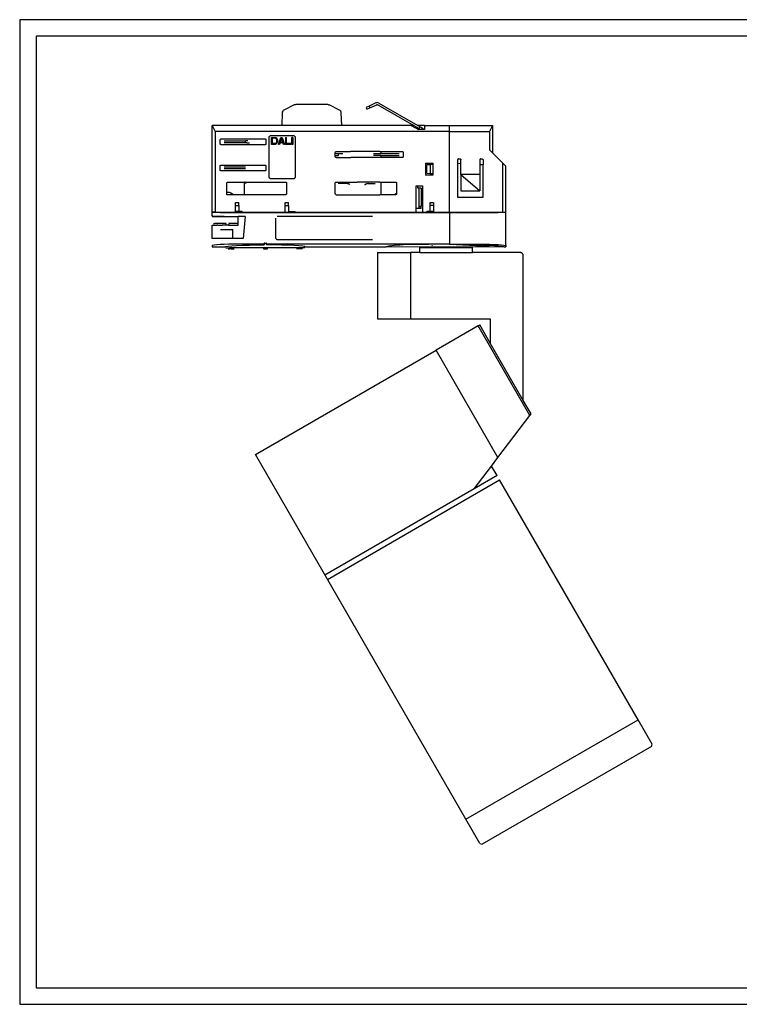
# Model space of a CAD drawing. Units: inches. Extents: x 593 to 1027, y 626 to 923.
# Drawn here: x 593 to 810, y 626 to 923 of the extents above; entities that cross this region are included whole.
import ezdxf

# ---------------------------------------------------------------- set-up
doc = ezdxf.new("R2010")
doc.units = ezdxf.units.IN
doc.header["$MEASUREMENT"] = 0
doc.layers.add('CARTIGLIO', color=7, linetype='Continuous')
doc.layers.add('MACROLUX RACY', color=7, linetype='Continuous', true_color=0x0ac2ff)

# ---------------------------------------------------------------- blocks, each defined once
blk = doc.blocks.new('MINY RACY FRONT')
at = {"layer": 'MACROLUX RACY'}
for p, q in [((675.89, 897.54), (672.78, 895.99)), ((676.11, 897.62), (675.89, 897.54)), ((676.34, 897.64), (676.11, 897.62)), ((685.96, 897.64), (676.34, 897.64)), ((686.19, 897.62), (685.96, 897.64)), ((686.19, 897.62), (686.41, 897.54)), ((689.51, 895.99), (686.41, 897.54)), ((698.47, 897.21), (697.56, 896.79)), ((700.5, 898.16), (698.47, 897.21)), ((698.47, 897.21), (698.72, 896.67)), ((698.72, 896.67), (700.75, 897.61)), ((700.72, 898.23), (700.5, 898.16)), ((700.96, 898.25), (700.72, 898.23)), ((700.75, 897.61), (700.84, 897.64)), ((700.84, 897.64), (700.94, 897.65)), ((700.94, 897.65), (701.03, 897.63)), ((701.2, 898.21), (700.96, 898.25)), ((701.03, 897.63), (701.12, 897.6)), ((701.12, 897.6), (711.95, 891.34)), ((701.42, 898.12), (701.2, 898.21)), ((701.42, 898.12), (713.15, 891.34)), ((672.23, 895.13), (672.1, 891.34)), ((672.28, 895.39), (672.23, 895.13)), ((672.39, 895.63), (672.28, 895.39)), ((672.56, 895.84), (672.39, 895.63)), ((672.78, 895.99), (672.56, 895.84)), ((689.74, 895.84), (689.51, 895.99)), ((689.91, 895.63), (689.74, 895.84)), ((690.02, 895.39), (689.91, 895.63)), ((690.07, 895.13), (690.02, 895.39)), ((690.2, 891.34), (690.07, 895.13)), ((697.56, 896.79), (697.81, 896.24)), ((697.81, 896.24), (698.72, 896.67)), ((651.15, 891.34), (652.05, 889.54)), ((651.15, 865.22), (651.15, 891.34)), ((672.1, 891.34), (651.15, 891.34)), ((690.2, 891.34), (672.1, 891.34)), ((711.15, 891.34), (690.2, 891.34)), ((711.15, 891.34), (711.27, 891.33)), ((711.21, 891.34), (711.15, 891.34)), ((711.95, 891.34), (711.15, 891.34)), ((711.27, 891.33), (711.21, 891.34)), ((711.27, 891.33), (711.4, 891.28)), ((711.4, 891.28), (713.37, 890.14)), ((711.95, 891.34), (713.52, 890.44)), ((715.16, 891.34), (713.15, 891.34)), ((713.82, 890.96), (713.15, 891.34)), ((715.16, 891.34), (715.14, 890.26)), ((715.16, 891.34), (722.7, 891.34)), ((722.7, 889.54), (722.7, 891.34)), ((722.7, 891.34), (735.7, 891.34)), ((735.7, 891.34), (734.8, 889.54)), ((735.7, 891.34), (735.7, 883.06)), ((722.7, 889.54), (652.05, 889.54)), ((652.05, 889.54), (652.05, 865.2)), ((668.38, 888.01), (668.43, 888.1)), ((668.43, 888.1), (668.49, 888.18)), ((668.49, 888.18), (668.56, 888.24)), ((668.56, 888.24), (668.65, 888.28)), ((668.65, 888.28), (668.74, 888.31)), ((668.74, 888.31), (668.84, 888.32)), ((668.84, 888.32), (675.62, 888.32)), ((675.62, 888.32), (675.72, 888.31)), ((675.72, 888.31), (675.81, 888.28)), ((675.81, 888.28), (675.9, 888.24)), ((675.9, 888.24), (675.98, 888.18)), ((675.98, 888.18), (676.04, 888.1)), ((676.04, 888.1), (676.08, 888.01)), ((714, 890.14), (713.37, 890.14)), ((713.52, 890.44), (713.82, 890.96)), ((713.52, 890.44), (713.9, 890.22)), ((714.2, 890.74), (713.82, 890.96)), ((713.9, 890.22), (714, 890.14)), ((714.79, 890.14), (714, 890.14)), ((714.53, 890.49), (714.2, 890.74)), ((714.75, 890.2), (714.53, 890.49)), ((715.14, 890.26), (714.75, 890.2)), ((714.78, 890.15), (714.75, 890.2)), ((714.79, 890.14), (714.78, 890.15)), ((715.14, 890.14), (714.79, 890.14)), ((715.14, 890.26), (715.14, 890.14)), ((720.3, 889.48), (720.3, 889.48)), ((722.29, 889.32), (722.3, 889.32)), ((722.7, 889.54), (734.8, 889.54)), ((722.7, 889.54), (722.7, 889.54)), ((722.7, 865.2), (722.7, 889.54)), ((734.8, 889.54), (734.8, 883.96)), ((653.54, 887.03), (653.55, 887.09)), ((653.54, 885.83), (653.54, 887.03)), ((653.55, 885.77), (653.54, 885.83)), ((653.55, 887.09), (653.57, 887.14)), ((653.57, 885.71), (653.55, 885.77)), ((653.57, 887.14), (653.59, 887.2)), ((653.59, 885.66), (653.57, 885.71)), ((653.59, 887.2), (653.63, 887.24)), ((653.63, 885.62), (653.59, 885.66)), ((653.63, 887.24), (653.68, 887.28)), ((653.68, 885.58), (653.63, 885.62)), ((653.68, 887.28), (653.73, 887.31)), ((653.73, 885.55), (653.68, 885.58)), ((653.73, 887.31), (653.78, 887.32)), ((653.78, 885.54), (653.73, 885.55)), ((653.78, 887.32), (653.84, 887.33)), ((653.84, 885.53), (653.78, 885.54)), ((653.84, 887.33), (667.04, 887.33)), ((667.04, 885.53), (653.84, 885.53)), ((654.74, 886.73), (661.18, 886.73)), ((661.18, 886.13), (654.74, 886.13)), ((661.18, 886.13), (661.18, 886.73)), ((661.82, 886.73), (661.18, 886.73)), ((661.57, 886.13), (661.18, 886.13)), ((661.57, 886.13), (662.37, 886.13)), ((667.04, 887.33), (667.1, 887.32)), ((667.1, 885.54), (667.04, 885.53)), ((667.1, 887.32), (667.16, 887.31)), ((667.16, 885.55), (667.1, 885.54)), ((667.16, 887.31), (667.21, 887.28)), ((667.21, 885.58), (667.16, 885.55)), ((667.21, 887.28), (667.25, 887.24)), ((667.25, 885.62), (667.21, 885.58)), ((667.25, 887.24), (667.29, 887.2)), ((667.29, 885.66), (667.25, 885.62)), ((667.29, 887.2), (667.32, 887.14)), ((667.32, 885.71), (667.29, 885.66)), ((667.32, 887.14), (667.34, 887.09)), ((667.34, 885.77), (667.32, 885.71)), ((667.34, 887.09), (667.34, 887.03)), ((667.34, 887.03), (667.34, 885.83)), ((667.34, 885.83), (667.34, 885.77)), ((668.34, 887.82), (668.35, 887.92)), ((668.34, 875.77), (668.34, 887.82)), ((668.35, 887.92), (668.38, 888.01)), ((669.05, 885.65), (669.05, 887.75)), ((669.05, 887.75), (670.1, 887.75)), ((670.1, 885.65), (669.05, 885.65)), ((670.1, 887.48), (669.31, 887.48)), ((669.31, 885.92), (669.31, 887.48)), ((670.1, 885.92), (669.31, 885.92)), ((670.1, 887.75), (670.32, 887.71)), ((670.28, 887.44), (670.1, 887.48)), ((670.28, 885.97), (670.1, 885.92)), ((670.32, 885.7), (670.1, 885.65)), ((670.41, 887.35), (670.28, 887.44)), ((670.41, 886.05), (670.28, 885.97)), ((670.32, 887.71), (670.49, 887.62)), ((670.49, 885.79), (670.32, 885.7)), ((670.41, 887.35), (670.49, 887.22)), ((670.49, 886.19), (670.41, 886.05)), ((670.49, 887.62), (670.67, 887.44)), ((670.49, 887.22), (670.54, 887.04)), ((670.54, 886.37), (670.49, 886.19)), ((670.67, 885.97), (670.49, 885.79)), ((670.54, 887.04), (670.54, 886.37)), ((670.67, 887.44), (670.76, 887.26)), ((670.76, 886.14), (670.67, 885.97)), ((670.76, 887.26), (670.8, 887.04)), ((670.8, 886.37), (670.76, 886.14)), ((670.8, 887.04), (670.8, 886.37)), ((671.15, 885.65), (671.85, 887.75)), ((671.41, 885.65), (671.15, 885.65)), ((671.59, 886.19), (671.41, 885.65)), ((671.59, 886.19), (672.46, 886.19)), ((671.63, 886.37), (672.03, 887.57)), ((672.42, 886.37), (671.63, 886.37)), ((671.85, 887.75), (672.2, 887.75)), ((672.42, 886.37), (672.03, 887.57)), ((672.2, 887.75), (672.9, 885.65)), ((672.64, 885.65), (672.46, 886.19)), ((672.9, 885.65), (672.64, 885.65)), ((673.25, 887.75), (673.51, 887.75)), ((673.25, 887.75), (673.25, 885.65)), ((674.83, 885.65), (673.25, 885.65)), ((673.51, 885.92), (673.51, 887.75)), ((674.83, 885.92), (673.51, 885.92)), ((674.83, 885.92), (674.83, 885.65)), ((675.18, 885.65), (675.18, 887.75)), ((675.44, 887.75), (675.18, 887.75)), ((675.44, 885.65), (675.18, 885.65)), ((675.44, 887.75), (675.44, 885.65)), ((676.08, 888.01), (676.11, 887.92)), ((676.11, 887.92), (676.12, 887.82)), ((676.12, 887.82), (676.12, 875.77)), ((688.25, 883.19), (688.26, 883.25)), ((688.25, 882.89), (688.25, 883.19)), ((688.25, 882.89), (689.21, 882.89)), ((688.25, 882.29), (688.25, 882.89)), ((688.25, 882.29), (689.21, 882.29)), ((688.25, 881.99), (688.25, 882.29)), ((688.26, 883.25), (688.28, 883.3)), ((688.28, 883.3), (688.3, 883.36)), ((688.3, 883.36), (688.34, 883.4)), ((688.34, 883.4), (688.39, 883.44)), ((688.39, 883.44), (688.44, 883.47)), ((688.44, 883.47), (688.5, 883.48)), ((688.5, 883.48), (688.55, 883.49)), ((688.55, 883.49), (692.88, 883.49)), ((689.21, 882.29), (689.21, 882.89)), ((689.21, 882.89), (690.49, 882.89)), ((701.75, 883.49), (692.88, 883.49)), ((699.83, 882.89), (702.05, 882.89)), ((702.05, 882.29), (699.83, 882.29)), ((701.75, 883.49), (701.81, 883.48)), ((701.75, 883.49), (708.46, 883.49)), ((701.81, 883.48), (701.87, 883.47)), ((701.87, 883.47), (701.92, 883.44)), ((701.92, 883.44), (701.97, 883.4)), ((701.97, 883.4), (702, 883.36)), ((702, 883.36), (702.03, 883.3)), ((702.03, 883.3), (702.05, 883.25)), ((702.05, 883.25), (702.05, 883.19)), ((702.05, 883.19), (702.05, 882.89)), ((702.05, 882.89), (707.57, 882.89)), ((702.05, 882.29), (702.05, 881.99)), ((702.05, 882.29), (707.57, 882.29)), ((708.46, 883.49), (708.52, 883.48)), ((708.52, 883.48), (708.57, 883.47)), ((708.57, 883.47), (708.63, 883.44)), ((708.63, 883.44), (708.67, 883.4)), ((708.67, 883.4), (708.71, 883.36)), ((708.71, 883.36), (708.74, 883.3)), ((708.74, 883.3), (708.75, 883.25)), ((708.75, 883.25), (708.76, 883.19)), ((708.76, 883.19), (708.76, 881.99)), ((734.8, 883.96), (735.7, 883.06)), ((735.7, 883.06), (738.8, 879.96)), ((653.54, 879.13), (653.55, 879.19)), ((653.54, 877.93), (653.54, 879.13)), ((653.55, 879.19), (653.57, 879.24)), ((653.57, 879.24), (653.59, 879.3)), ((653.59, 879.3), (653.63, 879.34)), ((653.63, 879.34), (653.68, 879.38)), ((653.68, 879.38), (653.73, 879.41)), ((653.73, 879.41), (653.78, 879.42)), ((653.78, 879.42), (653.84, 879.43)), ((653.84, 879.43), (667.04, 879.43)), ((667.04, 879.43), (667.1, 879.42)), ((667.1, 879.42), (667.16, 879.41)), ((667.16, 879.41), (667.21, 879.38)), ((667.21, 879.38), (667.25, 879.34)), ((667.25, 879.34), (667.29, 879.3)), ((667.29, 879.3), (667.32, 879.24)), ((667.32, 879.24), (667.34, 879.19)), ((667.34, 879.19), (667.34, 879.13)), ((667.34, 879.13), (667.34, 877.93)), ((688.26, 881.93), (688.25, 881.99)), ((688.28, 881.87), (688.26, 881.93)), ((688.3, 881.82), (688.28, 881.87)), ((688.34, 881.78), (688.3, 881.82)), ((688.39, 881.74), (688.34, 881.78)), ((688.44, 881.71), (688.39, 881.74)), ((688.5, 881.69), (688.44, 881.71)), ((688.55, 881.69), (688.5, 881.69)), ((688.55, 881.69), (692.95, 881.69)), ((695.28, 881.69), (692.95, 881.69)), ((701.75, 881.69), (695.28, 881.69)), ((701.81, 881.69), (701.75, 881.69)), ((708.46, 881.69), (701.75, 881.69)), ((701.87, 881.71), (701.81, 881.69)), ((701.92, 881.74), (701.87, 881.71)), ((701.97, 881.78), (701.92, 881.74)), ((702, 881.82), (701.97, 881.78)), ((702.03, 881.87), (702, 881.82)), ((702.05, 881.93), (702.03, 881.87)), ((702.05, 881.99), (702.05, 881.93)), ((708.52, 881.69), (708.46, 881.69)), ((708.57, 881.71), (708.52, 881.69)), ((708.63, 881.74), (708.57, 881.71)), ((708.67, 881.78), (708.63, 881.74)), ((708.71, 881.82), (708.67, 881.78)), ((708.74, 881.87), (708.71, 881.82)), ((708.75, 881.93), (708.74, 881.87)), ((708.76, 881.99), (708.75, 881.93)), ((715.48, 880), (717.7, 880)), ((715.48, 880), (715.48, 876.4)), ((716.91, 879.53), (715.89, 879.47)), ((715.89, 876.93), (715.89, 879.47)), ((717.7, 879.57), (716.91, 879.53)), ((716.91, 879.53), (716.91, 876.88)), ((717.7, 880), (717.7, 879.57)), ((717.7, 879.57), (717.7, 876.84)), ((725.17, 881.09), (725.15, 881.04)), ((725.15, 881.04), (725.15, 880.98)), ((725.15, 880.98), (725.15, 879.88)), ((726.15, 879.83), (725.15, 879.88)), ((725.15, 879.88), (725.15, 869.78)), ((725.2, 881.14), (725.17, 881.09)), ((725.23, 881.19), (725.2, 881.14)), ((725.28, 881.23), (725.23, 881.19)), ((725.33, 881.26), (725.28, 881.23)), ((725.39, 881.27), (725.33, 881.26)), ((725.45, 881.28), (725.39, 881.27)), ((725.45, 881.28), (725.85, 881.28)), ((725.85, 881.28), (725.9, 881.27)), ((725.9, 881.27), (725.96, 881.26)), ((726.01, 881.23), (725.96, 881.26)), ((726.01, 881.23), (726.06, 881.19)), ((726.06, 881.19), (726.09, 881.14)), ((726.09, 881.14), (726.12, 881.09)), ((726.12, 881.09), (726.14, 881.04)), ((726.15, 880.98), (726.14, 881.04)), ((726.15, 879.83), (726.15, 880.98)), ((726.15, 876.57), (726.15, 879.83)), ((731.87, 881.09), (731.85, 881.04)), ((731.85, 881.04), (731.85, 880.98)), ((731.85, 880.98), (731.85, 879.53)), ((732.85, 879.48), (731.85, 879.53)), ((731.85, 879.53), (731.85, 876.57)), ((731.9, 881.14), (731.87, 881.09)), ((731.93, 881.19), (731.9, 881.14)), ((731.98, 881.23), (731.93, 881.19)), ((732.03, 881.26), (731.98, 881.23)), ((732.09, 881.27), (732.03, 881.26)), ((732.15, 881.28), (732.09, 881.27)), ((732.15, 881.28), (732.55, 881.28)), ((732.55, 881.28), (732.6, 881.27)), ((732.6, 881.27), (732.66, 881.26)), ((732.71, 881.23), (732.66, 881.26)), ((732.71, 881.23), (732.76, 881.19)), ((732.76, 881.19), (732.79, 881.14)), ((732.79, 881.14), (732.82, 881.09)), ((732.82, 881.09), (732.84, 881.04)), ((732.85, 880.98), (732.84, 881.04)), ((732.85, 880.98), (732.85, 879.48)), ((732.85, 869.78), (732.85, 879.48)), ((738.8, 879.96), (739.7, 879.06)), ((738.8, 865.2), (738.8, 879.96)), ((653.55, 877.87), (653.54, 877.93)), ((653.57, 877.81), (653.55, 877.87)), ((653.59, 877.76), (653.57, 877.81)), ((653.63, 877.72), (653.59, 877.76)), ((653.68, 877.68), (653.63, 877.72)), ((653.73, 877.65), (653.68, 877.68)), ((653.78, 877.64), (653.73, 877.65)), ((653.84, 877.63), (653.78, 877.64)), ((667.04, 877.63), (653.84, 877.63)), ((661.18, 878.83), (654.74, 878.83)), ((661.17, 878.23), (654.74, 878.23)), ((667.1, 877.64), (667.04, 877.63)), ((667.16, 877.65), (667.1, 877.64)), ((667.21, 877.68), (667.16, 877.65)), ((667.25, 877.72), (667.21, 877.68)), ((667.29, 877.76), (667.25, 877.72)), ((667.32, 877.81), (667.29, 877.76)), ((667.34, 877.87), (667.32, 877.81)), ((667.34, 877.93), (667.34, 877.87)), ((715.38, 876.35), (715.38, 876.34)), ((717.7, 876.4), (715.48, 876.4)), ((715.48, 876.35), (715.48, 876.34)), ((715.89, 876.93), (715.91, 876.93)), ((715.91, 876.93), (716.91, 876.88)), ((716.91, 876.88), (717.7, 876.84)), ((717.64, 876.39), (717.63, 876.39)), ((717.7, 876.84), (717.7, 876.4)), ((731.85, 876.57), (726.15, 876.57)), ((726.15, 876.57), (731.85, 871.65)), ((726.15, 876.57), (726.15, 871.6)), ((731.85, 876.57), (731.85, 871.65)), ((739.7, 865.22), (739.7, 879.06)), ((655.54, 873.97), (655.55, 874.03)), ((655.54, 871.32), (655.54, 873.97)), ((655.55, 874.03), (655.57, 874.08)), ((655.57, 874.08), (655.6, 874.14)), ((655.6, 874.14), (655.63, 874.18)), ((655.63, 874.18), (655.68, 874.22)), ((655.68, 874.22), (655.73, 874.25)), ((655.73, 874.25), (655.79, 874.26)), ((655.79, 874.26), (655.84, 874.27)), ((655.84, 874.27), (661.05, 874.27)), ((660.76, 874.03), (660.75, 873.97)), ((660.75, 873.97), (660.75, 870.77)), ((660.78, 874.08), (660.76, 874.03)), ((660.8, 874.14), (660.78, 874.08)), ((660.84, 874.18), (660.8, 874.14)), ((660.89, 874.22), (660.84, 874.18)), ((660.94, 874.25), (660.89, 874.22)), ((661, 874.26), (660.94, 874.25)), ((661.05, 874.27), (661, 874.26)), ((661.05, 874.27), (673.25, 874.27)), ((661.34, 873.87), (661.15, 873.9)), ((668.35, 875.67), (668.34, 875.77)), ((668.38, 875.58), (668.35, 875.67)), ((668.43, 875.49), (668.38, 875.58)), ((668.49, 875.42), (668.43, 875.49)), ((668.56, 875.35), (668.49, 875.42)), ((668.56, 875.35), (668.49, 875.42)), ((668.65, 875.31), (668.56, 875.35)), ((668.65, 875.31), (668.56, 875.35)), ((668.74, 875.28), (668.65, 875.31)), ((668.74, 875.28), (668.65, 875.31)), ((668.84, 875.27), (668.74, 875.28)), ((668.84, 875.27), (668.74, 875.28)), ((675.62, 875.27), (668.84, 875.27)), ((673.25, 874.27), (673.31, 874.26)), ((673.31, 874.26), (673.37, 874.25)), ((673.37, 874.25), (673.42, 874.22)), ((673.42, 874.22), (673.46, 874.18)), ((673.46, 874.18), (673.5, 874.14)), ((673.5, 874.14), (673.53, 874.08)), ((673.53, 874.08), (673.55, 874.03)), ((673.55, 874.03), (673.55, 873.97)), ((673.55, 873.97), (673.55, 870.77)), ((675.72, 875.28), (675.62, 875.27)), ((675.81, 875.31), (675.72, 875.28)), ((675.9, 875.35), (675.81, 875.31)), ((675.98, 875.42), (675.9, 875.35)), ((676.04, 875.49), (675.98, 875.42)), ((676.04, 875.49), (675.98, 875.42)), ((676.08, 875.58), (676.04, 875.49)), ((676.08, 875.58), (676.04, 875.49)), ((676.11, 875.67), (676.08, 875.58)), ((676.11, 875.67), (676.08, 875.58)), ((676.12, 875.77), (676.11, 875.67)), ((676.12, 875.77), (676.11, 875.67)), ((688.25, 873.97), (688.26, 874.03)), ((688.25, 870.77), (688.25, 873.97)), ((688.26, 874.03), (688.28, 874.08)), ((688.28, 874.08), (688.3, 874.14)), ((688.3, 874.14), (688.34, 874.18)), ((688.34, 874.18), (688.39, 874.22)), ((688.39, 874.22), (688.44, 874.25)), ((688.44, 874.25), (688.49, 874.26)), ((688.49, 874.26), (688.55, 874.27)), ((688.55, 874.27), (694.84, 874.27)), ((689.29, 873.87), (689.16, 873.9)), ((689.8, 873.84), (689.29, 873.87)), ((690.64, 873.82), (689.8, 873.84)), ((691.77, 873.82), (690.64, 873.82)), ((691.92, 873.81), (691.77, 873.82)), ((692.08, 873.78), (691.92, 873.81)), ((692.22, 873.75), (692.08, 873.78)), ((692.36, 873.7), (692.22, 873.75)), ((692.39, 873.68), (692.36, 873.7)), ((692.54, 873.61), (692.39, 873.68)), ((692.65, 873.51), (692.54, 873.61)), ((701.75, 874.27), (694.84, 874.27)), ((697.22, 873.45), (697.19, 873.4)), ((697.28, 873.52), (697.22, 873.45)), ((697.34, 873.57), (697.28, 873.52)), ((697.5, 873.66), (697.34, 873.57)), ((697.57, 873.7), (697.5, 873.66)), ((697.7, 873.74), (697.57, 873.7)), ((697.9, 873.79), (697.7, 873.74)), ((698.1, 873.81), (697.9, 873.79)), ((698.19, 873.82), (698.1, 873.81)), ((698.19, 873.82), (699.38, 873.82)), ((699.38, 873.82), (700.31, 873.84)), ((701.75, 874.27), (701.81, 874.26)), ((701.75, 874.27), (706.46, 874.27)), ((701.81, 874.26), (701.87, 874.25)), ((701.87, 874.25), (701.92, 874.22)), ((701.92, 874.22), (701.97, 874.18)), ((701.97, 874.18), (702, 874.14)), ((702, 874.14), (702.03, 874.08)), ((702.03, 874.08), (702.05, 874.03)), ((702.05, 874.03), (702.05, 873.97)), ((702.05, 873.97), (702.05, 870.77)), ((706.46, 874.27), (706.52, 874.26)), ((706.52, 874.26), (706.57, 874.25)), ((706.57, 874.25), (706.63, 874.22)), ((706.63, 874.22), (706.67, 874.18)), ((706.67, 874.18), (706.71, 874.14)), ((706.71, 874.14), (706.74, 874.08)), ((706.74, 874.08), (706.75, 874.03)), ((706.75, 874.03), (706.76, 873.97)), ((706.76, 873.97), (706.76, 870.94)), ((712.7, 873.2), (713.15, 873.2)), ((712.7, 866.27), (712.7, 873.2)), ((713.15, 873.2), (714.57, 873.2)), ((713.15, 872.47), (713.15, 873.2)), ((714.57, 873.2), (714.57, 865.22)), ((655.54, 871.32), (655.66, 871.32)), ((655.54, 871.18), (655.54, 871.32)), ((655.66, 871.18), (655.54, 871.18)), ((655.54, 870.47), (655.54, 871.18)), ((657.36, 870.47), (655.54, 870.47)), ((655.66, 871.32), (656.23, 871.23)), ((656.2, 871.09), (655.66, 871.18)), ((656.71, 870.9), (656.2, 871.09)), ((656.23, 871.23), (656.77, 871.03)), ((657.18, 870.62), (656.71, 870.9)), ((656.77, 871.03), (657.26, 870.74)), ((657.36, 870.47), (657.18, 870.62)), ((657.26, 870.74), (657.57, 870.47)), ((657.57, 870.47), (657.36, 870.47)), ((661.05, 870.47), (657.57, 870.47)), ((660.75, 870.77), (660.76, 870.71)), ((660.76, 870.71), (660.78, 870.65)), ((660.78, 870.65), (660.8, 870.6)), ((660.8, 870.6), (660.84, 870.56)), ((660.84, 870.56), (660.89, 870.52)), ((660.89, 870.52), (660.94, 870.49)), ((660.94, 870.49), (661, 870.47)), ((661, 870.47), (661.05, 870.47)), ((673.25, 870.47), (661.05, 870.47)), ((673.31, 870.47), (673.25, 870.47)), ((673.37, 870.49), (673.31, 870.47)), ((673.42, 870.52), (673.37, 870.49)), ((673.46, 870.56), (673.42, 870.52)), ((673.5, 870.6), (673.46, 870.56)), ((673.53, 870.65), (673.5, 870.6)), ((673.55, 870.71), (673.53, 870.65)), ((673.55, 870.77), (673.55, 870.71)), ((688.26, 870.71), (688.25, 870.77)), ((688.28, 870.65), (688.26, 870.71)), ((688.3, 870.6), (688.28, 870.65)), ((688.34, 870.56), (688.3, 870.6)), ((688.39, 870.52), (688.34, 870.56)), ((688.44, 870.49), (688.39, 870.52)), ((688.49, 870.47), (688.44, 870.49)), ((688.55, 870.47), (688.49, 870.47)), ((688.55, 870.47), (701.75, 870.47)), ((701.81, 870.47), (701.75, 870.47)), ((706.1, 870.47), (701.75, 870.47)), ((701.87, 870.49), (701.81, 870.47)), ((701.92, 870.52), (701.87, 870.49)), ((701.97, 870.56), (701.92, 870.52)), ((702, 870.6), (701.97, 870.56)), ((702.03, 870.65), (702, 870.6)), ((702.05, 870.71), (702.03, 870.65)), ((702.05, 870.77), (702.05, 870.71)), ((706.1, 870.47), (706.52, 870.81)), ((706.32, 870.47), (706.1, 870.47)), ((706.32, 870.47), (706.6, 870.7)), ((706.46, 870.47), (706.32, 870.47)), ((706.52, 870.47), (706.46, 870.47)), ((706.52, 870.81), (706.76, 870.94)), ((706.57, 870.49), (706.52, 870.47)), ((706.63, 870.52), (706.57, 870.49)), ((706.6, 870.7), (706.76, 870.78)), ((706.67, 870.56), (706.63, 870.52)), ((706.71, 870.6), (706.67, 870.56)), ((706.74, 870.65), (706.71, 870.6)), ((706.75, 870.71), (706.74, 870.65)), ((706.76, 870.77), (706.75, 870.71)), ((706.76, 870.94), (706.76, 870.78)), ((706.76, 870.78), (706.76, 870.77)), ((713.55, 872.47), (713.15, 872.47)), ((713.55, 866.97), (713.55, 872.47)), ((714.15, 872.47), (713.55, 872.47)), ((714.15, 872.47), (714.15, 866.97)), ((726.15, 871.6), (731.85, 871.6)), ((731.85, 871.65), (731.85, 871.6)), ((658.14, 868.11), (659.14, 868.11)), ((658.14, 867.22), (658.14, 868.11)), ((659.14, 867.22), (659.14, 868.11)), ((673.14, 868.11), (674.14, 868.11)), ((673.14, 867.22), (673.14, 868.11)), ((674.14, 867.22), (674.14, 868.11)), ((716.9, 868.11), (717.9, 868.11)), ((716.9, 867.22), (716.9, 868.11)), ((717.9, 868.11), (717.9, 867.22)), ((725.15, 869.78), (732.85, 869.78)), ((652.05, 865.2), (651.15, 865.22)), ((651.15, 865.22), (651.15, 865.19)), ((651.15, 865.19), (651.3, 865.18)), ((651.15, 863.96), (651.15, 865.19)), ((651.3, 865.18), (651.76, 865.17)), ((651.76, 865.17), (652.5, 865.16)), ((652.05, 865.2), (658.14, 865.2)), ((652.5, 865.16), (653.49, 865.15)), ((653.49, 865.15), (654.7, 865.14)), ((654.7, 865.14), (656.09, 865.13)), ((656.09, 865.13), (657.59, 865.13)), ((657.59, 865.13), (722.7, 865.12)), ((658.14, 865.4), (658.14, 867.22)), ((658.14, 867.22), (659.14, 867.22)), ((659.14, 865.4), (658.14, 865.4)), ((658.14, 865.2), (658.14, 865.4)), ((658.14, 865.2), (658.14, 865.15)), ((658.14, 865.15), (660.14, 865.15)), ((659.14, 867.22), (659.14, 865.4)), ((660.14, 865.4), (659.14, 865.4)), ((660.14, 865.2), (660.14, 865.4)), ((660.14, 865.2), (673.14, 865.2)), ((660.14, 865.15), (660.14, 865.2)), ((673.14, 867.22), (674.14, 867.22)), ((673.14, 865.2), (673.14, 867.22)), ((673.14, 865.2), (673.14, 865.2)), ((673.14, 865.2), (674.14, 865.2)), ((674.14, 867.22), (674.14, 865.4)), ((674.14, 865.4), (676.15, 865.4)), ((674.14, 865.4), (674.14, 865.2)), ((674.14, 865.2), (674.14, 865.15)), ((674.14, 865.15), (676.15, 865.15)), ((676.15, 865.2), (676.15, 865.4)), ((676.15, 865.2), (712.7, 865.2)), ((676.15, 865.15), (676.15, 865.2)), ((678.13, 865.14), (678.12, 865.14)), ((678.12, 865.14), (678.12, 865.14)), ((678.12, 865.14), (678.13, 865.14)), ((678.15, 865.13), (678.13, 865.14)), ((678.13, 865.14), (678.15, 865.14)), ((678.15, 865.14), (678.2, 865.14)), ((678.2, 865.13), (678.15, 865.13)), ((678.2, 865.14), (678.26, 865.14)), ((678.26, 865.13), (678.2, 865.13)), ((678.26, 865.14), (678.34, 865.15)), ((678.34, 865.13), (678.26, 865.13)), ((678.34, 865.15), (678.42, 865.15)), ((678.42, 865.13), (678.34, 865.13)), ((678.42, 865.15), (678.52, 865.15)), ((678.52, 865.13), (678.42, 865.13)), ((678.52, 865.15), (708.71, 865.15)), ((678.52, 865.13), (708.71, 865.13)), ((708.71, 865.15), (708.81, 865.15)), ((708.81, 865.13), (708.71, 865.13)), ((708.81, 865.15), (708.89, 865.15)), ((708.89, 865.13), (708.81, 865.13)), ((708.89, 865.15), (708.97, 865.14)), ((708.97, 865.13), (708.89, 865.13)), ((708.97, 865.14), (709.03, 865.14)), ((709.03, 865.13), (708.97, 865.13)), ((709.03, 865.14), (709.08, 865.14)), ((709.08, 865.13), (709.03, 865.13)), ((709.11, 865.14), (709.08, 865.13)), ((709.08, 865.14), (709.11, 865.14)), ((709.12, 865.14), (709.11, 865.14)), ((709.11, 865.14), (709.12, 865.14)), ((709.12, 865.14), (709.12, 865.14)), ((712.7, 865.22), (712.7, 866.27)), ((713.55, 866.27), (712.7, 866.27)), ((712.7, 865.2), (712.7, 865.22)), ((712.7, 865.22), (714.57, 865.22)), ((713.55, 866.38), (713.55, 866.97)), ((713.55, 866.97), (714.15, 866.97)), ((713.55, 866.27), (713.55, 866.38)), ((714.15, 866.38), (713.55, 866.38)), ((714.15, 866.27), (713.55, 866.27)), ((714.15, 866.38), (714.15, 866.97)), ((714.15, 866.27), (714.15, 866.38)), ((714.57, 865.22), (714.57, 865.2)), ((714.57, 865.2), (715.9, 865.2)), ((715.9, 865.2), (715.9, 865.4)), ((716.9, 865.4), (715.9, 865.4)), ((715.9, 865.2), (715.9, 865.15)), ((715.9, 865.15), (717.9, 865.15)), ((716.9, 865.4), (716.9, 867.22)), ((717.9, 867.22), (716.9, 867.22)), ((717.9, 865.4), (716.9, 865.4)), ((717.9, 867.22), (717.9, 865.4)), ((717.9, 865.2), (717.9, 865.4)), ((717.9, 865.2), (722.7, 865.2)), ((717.9, 865.15), (717.9, 865.2)), ((722.7, 865.12), (722.7, 865.2)), ((722.7, 865.2), (738.8, 865.2)), ((722.7, 865.12), (733.26, 865.13)), ((722.7, 865.12), (722.7, 855.54)), ((733.26, 865.13), (734.76, 865.13)), ((734.76, 865.13), (736.14, 865.14)), ((736.14, 865.14), (737.36, 865.15)), ((737.36, 865.15), (738.35, 865.16)), ((738.35, 865.16), (739.09, 865.17)), ((738.8, 865.2), (739.7, 865.22)), ((739.09, 865.17), (739.55, 865.18)), ((739.55, 865.18), (739.7, 865.19)), ((739.7, 865.19), (739.7, 865.22)), ((739.7, 855.12), (739.7, 865.22)), ((651.3, 863.95), (651.15, 863.96)), ((658.91, 863.8), (651.15, 863.8)), ((651.76, 863.94), (651.3, 863.95)), ((651.54, 861.8), (651.93, 861.8)), ((652.5, 863.93), (651.76, 863.94)), ((651.78, 861.8), (651.82, 861.8)), ((651.82, 861.8), (651.84, 861.8)), ((652.27, 861.8), (651.93, 861.8)), ((655.37, 861.8), (652.27, 861.8)), ((653.49, 863.93), (652.5, 863.93)), ((654.7, 863.92), (653.49, 863.93)), ((654.7, 863.92), (657.59, 863.91)), ((655.37, 861.25), (655.37, 861.8)), ((656.11, 861.8), (656.04, 861.25)), ((658.91, 861.8), (656.11, 861.8)), ((657.59, 863.91), (658.91, 863.91)), ((658.91, 863.8), (658.91, 863.91)), ((661.04, 863.91), (658.91, 863.91)), ((658.91, 861.8), (658.91, 863.8)), ((658.91, 861.25), (658.91, 861.8)), ((661.04, 863.91), (660.46, 857.25)), ((670.23, 863.39), (670.23, 857.5)), ((699.53, 863.89), (670.73, 863.89)), ((651.15, 857.25), (651.15, 861.25)), ((651.15, 861.25), (652.5, 861.25)), ((652.8, 861.25), (652.5, 861.25)), ((652.8, 861.25), (654.08, 861.25)), ((653.63, 859.93), (657.38, 859.93)), ((655.37, 861.25), (654.08, 861.25)), ((656.04, 861.25), (655.37, 861.25)), ((656.04, 861.25), (658.91, 861.25)), ((657.38, 857.25), (657.38, 859.93)), ((657.38, 857.25), (651.15, 857.25)), ((653.49, 855.42), (652.5, 855.35)), ((654.7, 855.47), (653.49, 855.42)), ((656.09, 855.51), (654.7, 855.47)), ((657.59, 855.53), (656.09, 855.51)), ((660.46, 857.25), (657.38, 857.25)), ((659.15, 855.54), (657.59, 855.53)), ((666.75, 855.54), (659.15, 855.54)), ((666.75, 855.68), (666.76, 855.72)), ((666.75, 855.64), (666.75, 855.68)), ((666.75, 855.64), (666.75, 855.54)), ((666.75, 855.54), (666.75, 855.34)), ((666.78, 855.75), (666.76, 855.72)), ((666.81, 855.78), (666.78, 855.75)), ((666.81, 855.78), (666.84, 855.81)), ((666.87, 855.82), (666.84, 855.81)), ((666.87, 855.82), (666.91, 855.84)), ((666.95, 855.84), (666.91, 855.84)), ((666.95, 855.84), (667.35, 855.84)), ((667.35, 855.84), (667.39, 855.84)), ((667.42, 855.82), (667.39, 855.84)), ((667.46, 855.81), (667.42, 855.82)), ((667.49, 855.78), (667.46, 855.81)), ((667.51, 855.75), (667.49, 855.78)), ((667.53, 855.72), (667.51, 855.75)), ((667.54, 855.68), (667.53, 855.72)), ((667.55, 855.64), (667.54, 855.68)), ((667.55, 855.54), (667.55, 855.64)), ((722.7, 855.54), (667.55, 855.54)), ((667.55, 855.34), (667.55, 855.54)), ((670.23, 857.5), (670.24, 857.41)), ((670.24, 857.41), (670.27, 857.31)), ((670.27, 857.31), (670.32, 857.23)), ((670.32, 857.23), (670.38, 857.15)), ((670.38, 857.15), (670.45, 857.09)), ((670.45, 857.09), (670.54, 857.04)), ((670.54, 857.04), (670.63, 857.01)), ((670.63, 857.01), (670.73, 857)), ((670.73, 857), (699.53, 857)), ((711.14, 855.41), (708.78, 855.32)), ((713.77, 855.47), (711.14, 855.41)), ((716.48, 855.5), (713.77, 855.47)), ((719.03, 855.52), (716.48, 855.5)), ((720.5, 855.53), (719.03, 855.52)), ((722.7, 855.53), (720.5, 855.53)), ((722.7, 855.53), (722.7, 855.54)), ((722.7, 855.54), (731.7, 855.54)), ((722.7, 855.53), (724.52, 855.53)), ((722.7, 855.53), (734.74, 854.93)), ((724.52, 855.53), (726.56, 855.52)), ((726.56, 855.52), (728.54, 855.49)), ((728.54, 855.49), (730.79, 855.44)), ((730.79, 855.44), (732.85, 855.37)), ((731.7, 855.54), (733.26, 855.53)), ((732.85, 855.37), (734.69, 855.29)), ((733.26, 855.53), (734.76, 855.51)), ((734.76, 855.51), (736.14, 855.47)), ((736.14, 855.47), (737.36, 855.42)), ((737.36, 855.42), (738.35, 855.35)), ((651.3, 855.2), (651.15, 855.12)), ((651.15, 855.12), (651.15, 854.7)), ((651.15, 854.7), (655.05, 854.7)), ((651.76, 855.28), (651.3, 855.2)), ((652.5, 855.35), (651.76, 855.28)), ((655.19, 854.78), (655.05, 854.7)), ((655.19, 854.78), (655.27, 854.82)), ((655.21, 854.4), (656.29, 854.4)), ((655.27, 854.82), (655.93, 854.94)), ((655.93, 854.94), (657, 855.05)), ((655.98, 854.1), (656.29, 854.1)), ((656.29, 854.1), (656.29, 854.4)), ((656.6, 854.4), (656.29, 854.4)), ((656.6, 854.1), (656.29, 854.1)), ((656.6, 854.4), (656.6, 854.1)), ((656.6, 854.4), (656.77, 854.4)), ((656.77, 854.1), (656.6, 854.1)), ((656.73, 854.4), (656.77, 854.4)), ((656.77, 854.4), (656.77, 854.1)), ((666.6, 854.4), (656.77, 854.4)), ((656.77, 854.1), (657.73, 854.1)), ((657, 855.05), (658.45, 855.14)), ((658.45, 855.14), (660.22, 855.22)), ((660.22, 855.22), (662.24, 855.28)), ((662.24, 855.28), (664.44, 855.32)), ((664.44, 855.32), (666.75, 855.34)), ((666.6, 854.4), (666.6, 854.1)), ((666.6, 854.4), (666.69, 854.4)), ((666.6, 854.1), (666.69, 854.1)), ((666.69, 854.4), (666.71, 854.4)), ((666.69, 854.4), (666.69, 854.1)), ((666.71, 854.1), (666.69, 854.1)), ((666.71, 854.4), (666.71, 854.1)), ((667.68, 854.4), (666.71, 854.4)), ((666.71, 854.1), (667.68, 854.1)), ((667.18, 854.1), (667.2, 854.1)), ((669.85, 855.32), (667.55, 855.34)), ((667.59, 854.1), (667.64, 854.1)), ((667.68, 854.4), (667.68, 854.1)), ((667.68, 854.4), (667.76, 854.4)), ((667.68, 854.1), (667.76, 854.1)), ((667.76, 854.1), (667.76, 854.4)), ((679.09, 854.4), (667.76, 854.4)), ((672.05, 855.28), (669.85, 855.32)), ((674.08, 855.22), (672.05, 855.28)), ((675.84, 855.14), (674.08, 855.22)), ((677.29, 855.05), (675.84, 855.14)), ((678.32, 854.1), (676.57, 854.1)), ((678.36, 854.94), (677.29, 855.05)), ((679.02, 854.82), (678.36, 854.94)), ((679.1, 854.78), (679.02, 854.82)), ((679.25, 854.7), (679.1, 854.78)), ((679.25, 854.7), (703.63, 854.7)), ((701, 853.04), (701, 833.04)), ((701, 853.04), (711, 853.04)), ((703.63, 854.7), (703.63, 854.81)), ((703.63, 854.81), (703.76, 854.81)), ((703.76, 854.81), (703.99, 854.81)), ((704.41, 854.94), (703.99, 854.81)), ((703.99, 854.81), (739.2, 854.7)), ((705.35, 855.08), (704.41, 854.94)), ((706.01, 855.15), (705.35, 855.08)), ((706.8, 855.21), (706.01, 855.15)), ((707.73, 855.27), (706.8, 855.21)), ((708.78, 855.32), (707.73, 855.27)), ((713.79, 853.04), (711, 853.04)), ((711, 853.04), (711, 833.04)), ((713.79, 853.04), (713.79, 854.54)), ((713.79, 854.54), (729.69, 854.54)), ((713.79, 853.04), (729.69, 853.04)), ((717.39, 855.29), (717.39, 855.2)), ((717.49, 855.29), (717.49, 855.2)), ((729.69, 853.04), (729.69, 854.54)), ((744, 853.04), (729.69, 853.04)), ((734.69, 855.29), (736.26, 855.19)), ((736.26, 855.19), (737.52, 855.08)), ((737.52, 855.08), (738.44, 854.96)), ((738.35, 855.35), (739.09, 855.28)), ((738.44, 854.96), (739.01, 854.83)), ((739.01, 854.83), (739.2, 854.7)), ((739.09, 855.28), (739.55, 855.2)), ((739.2, 854.7), (739.7, 854.7)), ((739.55, 855.2), (739.7, 855.12)), ((739.7, 855.12), (739.7, 854.7)), ((744.07, 853.04), (744, 853.04)), ((744.13, 853.03), (744.07, 853.04)), ((744.2, 853.02), (744.13, 853.03)), ((744.26, 853), (744.2, 853.02)), ((744.32, 852.98), (744.26, 853)), ((744.38, 852.96), (744.32, 852.98)), ((744.44, 852.93), (744.38, 852.96)), ((744.5, 852.9), (744.44, 852.93)), ((744.56, 852.87), (744.5, 852.9)), ((744.61, 852.83), (744.56, 852.87)), ((744.66, 852.79), (744.61, 852.83)), ((744.71, 852.74), (744.66, 852.79)), ((744.75, 852.7), (744.71, 852.74)), ((744.79, 852.65), (744.75, 852.7)), ((744.83, 852.59), (744.79, 852.65)), ((744.87, 852.54), (744.83, 852.59)), ((744.9, 852.48), (744.87, 852.54)), ((744.93, 852.42), (744.9, 852.48)), ((744.95, 852.36), (744.93, 852.42)), ((744.97, 852.3), (744.95, 852.36)), ((744.98, 852.23), (744.97, 852.3)), ((744.99, 852.17), (744.98, 852.23)), ((745, 852.1), (744.99, 852.17)), ((745, 852.04), (745, 852.1)), ((745, 808.38), (745, 852.04)), ((701, 833.04), (711, 833.04)), ((711, 833.04), (735, 833.04)), ((735, 833.04), (735, 825.7)), ((731.41, 830.94), (718.65, 823.58)), ((731.41, 830.94), (731.83, 831.19)), ((747.01, 803.91), (731.41, 830.94)), ((735, 825.7), (731.83, 831.19)), ((745, 808.38), (735, 825.7)), ((664.14, 792.11), (718.65, 823.58)), ((737.35, 791.19), (718.65, 823.58)), ((747.34, 804.34), (745, 808.38)), ((737.35, 791.19), (747.01, 803.91)), ((747.01, 803.91), (747.34, 804.34)), ((727.64, 682.12), (664.14, 792.11)), ((735.42, 788.64), (737.35, 791.19)), ((730.17, 781.73), (735.42, 788.64)), ((737.1, 785.73), (735.42, 788.64)), ((685.89, 754.43), (737.85, 784.43)), ((737.1, 785.73), (730.17, 781.73)), ((779.6, 712.12), (737.85, 784.43)), ((730.17, 781.73), (685.14, 755.73)), ((727.64, 682.12), (779.6, 712.12)), ((783.85, 704.76), (779.6, 712.12)), ((783.67, 704.08), (732.57, 674.58)), ((783.67, 704.08), (783.85, 704.76)), ((731.89, 674.76), (727.64, 682.12)), ((731.89, 674.76), (732.57, 674.58))]:
    blk.add_line(p, q, dxfattribs=at)

msp = doc.modelspace()

# ---------------------------------------------------------------- linework, layer by layer
at = {"layer": 'CARTIGLIO'}
for points in [[(593.03, 626.26), (1013.03, 626.26), (1013.03, 923.26), (593.03, 923.26)], [(598.03, 631.26), (1008.03, 631.26), (1008.03, 918.26), (598.03, 918.26)]]:
    msp.add_lwpolyline(points, close=True, dxfattribs=at)

# ---------------------------------------------------------------- block references
at = {"layer": 'MACROLUX RACY'}
msp.add_blockref('MINY RACY FRONT', (0, 0), dxfattribs=at)

doc.saveas('drawing.dxf')
